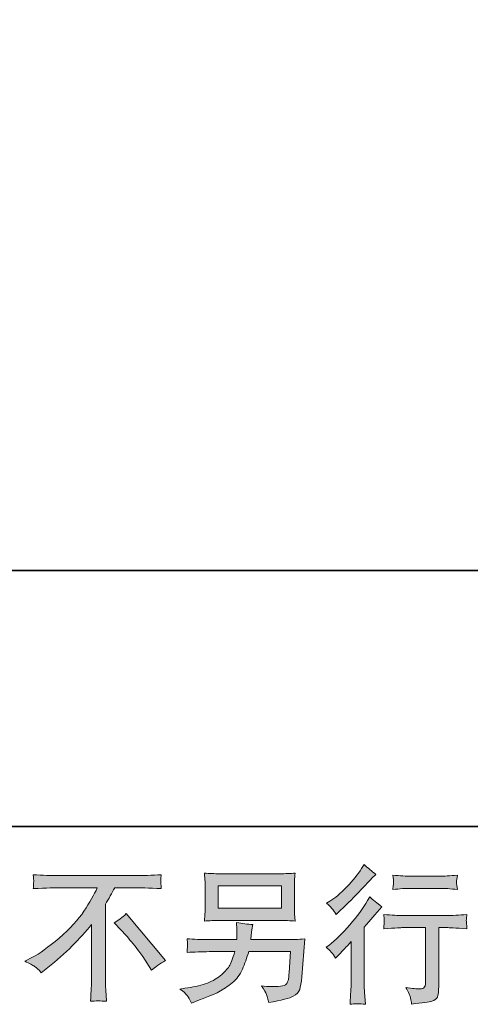
# Model space of a CAD drawing. Units: inches. Extents: x -536 to 881, y -696 to 425.
# Drawn here: x 401 to 503, y -696 to -472 of the extents above; entities that cross this region are included whole.
import ezdxf

# ---------------------------------------------------------------- set-up
doc = ezdxf.new("R2010")
doc.units = ezdxf.units.IN
doc.header["$MEASUREMENT"] = 0
doc.layers.add('图层 1', color=7, linetype='Continuous')

msp = doc.modelspace()

# ---------------------------------------------------------------- hatches: boundary and pattern name
at = {"layer": '图层 1'}
h = msp.add_hatch(color=7, dxfattribs=at)
h.dxf.hatch_style = 2
edge = h.paths.add_edge_path()
edge.add_spline(control_points=[(472.5, -685.19), (472.5, -685.19), (472.93, -684.72), (472.93, -684.72), (472.93, -684.72), (474.59, -683), (474.59, -683), (474.9, -682.66), (475.37, -682.14), (476.02, -681.43), (476.02, -681.43), (476.02, -690.8), (476.02, -690.8), (476.02, -691.35), (475.99, -692), (475.95, -692.72), (475.9, -693.45), (475.85, -694.43), (475.78, -695.64), (476.72, -695.51), (477.87, -695.51), (479.25, -695.64), (479.25, -695.64), (479.05, -692.95), (479.05, -692.95), (479, -692.42), (478.98, -691.7), (478.98, -690.8), (478.98, -690.8), (478.98, -678.15), (478.98, -678.15), (478.98, -678.15), (480.01, -676.95), (480.01, -676.95), (480.01, -676.95), (481.37, -675.39), (481.37, -675.39), (481.37, -675.39), (482.97, -673.53), (482.97, -673.53), (481.86, -672.67), (480.95, -671.92), (480.24, -671.28), (480.24, -671.28), (479.74, -672.14), (479.74, -672.14), (478.7, -673.89), (477.38, -675.71), (475.76, -677.62), (474.13, -679.52), (472.53, -681.08), (470.94, -682.3), (470.94, -682.3), (470.37, -682.73), (470.37, -682.73), (471.21, -683.35), (471.92, -684.17), (472.5, -685.19)], knot_values=[0, 0, 0, 0, 0.352778, 0.352778, 0.352778, 0.705556, 0.705556, 0.705556, 1.058333, 1.058333, 1.058333, 1.411111, 1.411111, 1.411111, 1.763889, 1.763889, 1.763889, 2.116667, 2.116667, 2.116667, 2.469444, 2.469444, 2.469444, 2.822222, 2.822222, 2.822222, 3.175, 3.175, 3.175, 3.527778, 3.527778, 3.527778, 3.880556, 3.880556, 3.880556, 4.233333, 4.233333, 4.233333, 4.586111, 4.586111, 4.586111, 4.938889, 4.938889, 4.938889, 5.291667, 5.291667, 5.291667, 5.644444, 5.644444, 5.644444, 5.997222, 5.997222, 5.997222, 6.35, 6.35, 6.35, 6.702778, 6.702778, 6.702778, 6.702778], degree=3, periodic=0)
edge.add_line((472.5, -685.19), (472.5, -685.19))
edge = h.paths.add_edge_path()
edge.add_spline(control_points=[(471.87, -674.13), (472.07, -674.4), (472.32, -674.77), (472.61, -675.26), (472.61, -675.26), (473.01, -674.89), (473.01, -674.89), (474.62, -673.41), (476.2, -671.84), (477.75, -670.19), (479.3, -668.54), (480.26, -667.54), (480.64, -667.16), (480.64, -667.16), (481.64, -666.2), (481.64, -666.2), (480.69, -665.49), (479.8, -664.74), (478.98, -663.94), (478.98, -663.94), (478.38, -664.9), (478.38, -664.9), (477.56, -666.21), (476.45, -667.59), (475.03, -669.05), (473.61, -670.51), (472.34, -671.59), (471.21, -672.27), (471.21, -672.27), (470.45, -672.74), (470.45, -672.74), (471.18, -673.4), (471.66, -673.87), (471.87, -674.13)], knot_values=[0, 0, 0, 0, 0.352778, 0.352778, 0.352778, 0.705556, 0.705556, 0.705556, 1.058333, 1.058333, 1.058333, 1.411111, 1.411111, 1.411111, 1.763889, 1.763889, 1.763889, 2.116667, 2.116667, 2.116667, 2.469444, 2.469444, 2.469444, 2.822222, 2.822222, 2.822222, 3.175, 3.175, 3.175, 3.527778, 3.527778, 3.527778, 3.880556, 3.880556, 3.880556, 3.880556], degree=3, periodic=0)
edge.add_line((471.87, -674.13), (471.87, -674.13))
edge = h.paths.add_edge_path()
edge.add_spline(control_points=[(483.39, -675.28), (483.39, -675.28), (483.52, -676.38), (483.52, -676.38), (483.52, -676.43), (483.51, -676.6), (483.5, -676.86), (483.49, -677.13), (483.49, -677.37), (483.47, -677.58), (483.46, -677.79), (483.43, -678.11), (483.39, -678.52), (486.11, -678.35), (487.52, -678.26), (487.64, -678.26), (487.64, -678.26), (492.88, -678.26), (492.88, -678.26), (492.88, -678.26), (492.88, -689.94), (492.88, -689.94), (492.88, -690.83), (492.81, -691.42), (492.67, -691.72), (492.52, -692.01), (492.15, -692.17), (491.55, -692.17), (490.96, -692.19), (489.9, -692.07), (488.4, -691.8), (489.04, -693.02), (489.41, -693.84), (489.49, -694.27), (489.58, -694.7), (489.65, -695.15), (489.69, -695.59), (492.16, -695.32), (493.7, -695.1), (494.32, -694.94), (494.93, -694.77), (495.34, -694.46), (495.54, -694.01), (495.75, -693.55), (495.85, -692.74), (495.85, -691.57), (495.85, -691.57), (495.85, -678.26), (495.85, -678.26), (495.85, -678.26), (497.71, -678.26), (497.71, -678.26), (498.08, -678.26), (499.6, -678.35), (502.25, -678.52), (502.17, -677.58), (502.12, -677.04), (502.11, -676.9), (502.1, -676.76), (502.1, -676.57), (502.12, -676.32), (502.14, -676.08), (502.19, -675.74), (502.25, -675.28), (500.39, -675.44), (498.87, -675.51), (497.67, -675.51), (497.67, -675.51), (487.64, -675.51), (487.64, -675.51), (486.71, -675.51), (485.29, -675.44), (483.39, -675.28)], knot_values=[0, 0, 0, 0, 0.352778, 0.352778, 0.352778, 0.705556, 0.705556, 0.705556, 1.058333, 1.058333, 1.058333, 1.411111, 1.411111, 1.411111, 1.763889, 1.763889, 1.763889, 2.116667, 2.116667, 2.116667, 2.469444, 2.469444, 2.469444, 2.822222, 2.822222, 2.822222, 3.175, 3.175, 3.175, 3.527778, 3.527778, 3.527778, 3.880556, 3.880556, 3.880556, 4.233333, 4.233333, 4.233333, 4.586111, 4.586111, 4.586111, 4.938889, 4.938889, 4.938889, 5.291667, 5.291667, 5.291667, 5.644444, 5.644444, 5.644444, 5.997222, 5.997222, 5.997222, 6.35, 6.35, 6.35, 6.702778, 6.702778, 6.702778, 7.055556, 7.055556, 7.055556, 7.408333, 7.408333, 7.408333, 7.761111, 7.761111, 7.761111, 8.113889, 8.113889, 8.113889, 8.466667, 8.466667, 8.466667, 8.466667], degree=3, periodic=0)
edge.add_line((483.39, -675.28), (483.39, -675.28))
edge = h.paths.add_edge_path()
edge.add_spline(control_points=[(496.11, -666.62), (496.11, -666.62), (489.51, -666.62), (489.51, -666.62), (488.49, -666.62), (487.14, -666.54), (485.46, -666.38), (485.46, -666.38), (485.59, -667.44), (485.59, -667.44), (485.63, -667.78), (485.63, -668.12), (485.59, -668.46), (485.54, -668.81), (485.5, -669.2), (485.46, -669.63), (487.03, -669.45), (488.38, -669.36), (489.51, -669.36), (489.51, -669.36), (496.11, -669.36), (496.11, -669.36), (497.15, -669.36), (498.48, -669.45), (500.1, -669.63), (500.1, -669.63), (499.93, -668.61), (499.93, -668.61), (499.89, -668.49), (499.87, -668.29), (499.9, -667.99), (499.9, -667.62), (499.96, -667.08), (500.1, -666.38), (498.35, -666.54), (497.02, -666.62), (496.11, -666.62)], knot_values=[0, 0, 0, 0, 0.352778, 0.352778, 0.352778, 0.705556, 0.705556, 0.705556, 1.058333, 1.058333, 1.058333, 1.411111, 1.411111, 1.411111, 1.763889, 1.763889, 1.763889, 2.116667, 2.116667, 2.116667, 2.469444, 2.469444, 2.469444, 2.822222, 2.822222, 2.822222, 3.175, 3.175, 3.175, 3.527778, 3.527778, 3.527778, 3.880556, 3.880556, 3.880556, 4.233333, 4.233333, 4.233333, 4.233333], degree=3, periodic=0)
edge.add_line((496.11, -666.62), (496.11, -666.62))
h = msp.add_hatch(color=7, dxfattribs=at)
h.dxf.hatch_style = 2
edge = h.paths.add_edge_path()
edge.add_spline(control_points=[(422.4, -677.15), (423.26, -676.64), (424.17, -675.96), (425.12, -675.09), (425.12, -675.09), (434.02, -685.68), (434.02, -685.68), (432.67, -686.5), (431.61, -687.24), (430.83, -687.9), (430.83, -687.9), (428.84, -684.82), (428.84, -684.82), (428.37, -684.11), (427.65, -683.15), (426.66, -681.94), (425.68, -680.74), (424.81, -679.73), (424.06, -678.91), (424.06, -678.91), (422.4, -677.15), (422.4, -677.15)], knot_values=[0, 0, 0, 0, 1, 1, 1, 2, 2, 2, 3, 3, 3, 4, 4, 4, 5, 5, 5, 6, 6, 6, 7, 7, 7, 7], degree=3, periodic=0)
edge = h.paths.add_edge_path()
edge.add_spline(control_points=[(402.11, -685.89), (402.11, -685.89), (403.91, -684.96), (403.91, -684.96), (405.41, -684.19), (407.4, -682.74), (409.88, -680.63), (412.36, -678.51), (414.24, -676.48), (415.53, -674.52), (416.81, -672.55), (417.82, -670.8), (418.54, -669.23), (418.54, -669.23), (410.41, -669.23), (410.41, -669.23), (409.17, -669.23), (407.05, -669.29), (404.04, -669.43), (404.08, -668.96), (404.1, -668.62), (404.12, -668.39), (404.13, -668.17), (404.14, -667.97), (404.15, -667.79), (404.17, -667.61), (404.13, -667.11), (404.04, -666.28), (406.1, -666.41), (408.17, -666.48), (410.25, -666.48), (410.25, -666.48), (426.74, -666.48), (426.74, -666.48), (428.84, -666.48), (430.94, -666.41), (433.04, -666.28), (432.98, -666.76), (432.93, -667.1), (432.92, -667.3), (432.91, -667.49), (432.91, -667.68), (432.92, -667.83), (432.93, -668), (432.98, -668.53), (433.04, -669.43), (430.14, -669.29), (428.09, -669.23), (426.87, -669.23), (426.87, -669.23), (422.49, -669.23), (422.49, -669.23), (421.82, -670.47), (421.13, -671.71), (420.39, -672.95), (420.39, -672.95), (420.39, -689.41), (420.39, -689.41), (420.37, -690.17), (420.41, -691.17), (420.49, -692.43), (420.49, -692.43), (420.63, -694.96), (420.63, -694.96), (419.27, -694.85), (418.06, -694.85), (417.02, -694.96), (417.09, -693.74), (417.14, -692.73), (417.19, -691.95), (417.23, -691.16), (417.25, -690.34), (417.25, -689.48), (417.25, -689.48), (417.25, -677.53), (417.25, -677.53), (414.68, -680.8), (411.39, -684.06), (407.36, -687.29), (407.36, -687.29), (405.86, -688.48), (405.86, -688.48), (405.27, -687.82), (404.77, -687.34), (404.35, -687.06), (403.94, -686.77), (403.2, -686.38), (402.11, -685.89)], knot_values=[0, 0, 0, 0, 0.352778, 0.352778, 0.352778, 0.705556, 0.705556, 0.705556, 1.058333, 1.058333, 1.058333, 1.411111, 1.411111, 1.411111, 1.763889, 1.763889, 1.763889, 2.116667, 2.116667, 2.116667, 2.469444, 2.469444, 2.469444, 2.822222, 2.822222, 2.822222, 3.175, 3.175, 3.175, 3.527778, 3.527778, 3.527778, 3.880556, 3.880556, 3.880556, 4.233333, 4.233333, 4.233333, 4.586111, 4.586111, 4.586111, 4.938889, 4.938889, 4.938889, 5.291667, 5.291667, 5.291667, 5.644444, 5.644444, 5.644444, 5.997222, 5.997222, 5.997222, 6.35, 6.35, 6.35, 6.702778, 6.702778, 6.702778, 7.055556, 7.055556, 7.055556, 7.408333, 7.408333, 7.408333, 7.761111, 7.761111, 7.761111, 8.113889, 8.113889, 8.113889, 8.466667, 8.466667, 8.466667, 8.819444, 8.819444, 8.819444, 9.172222, 9.172222, 9.172222, 9.525, 9.525, 9.525, 9.877778, 9.877778, 9.877778, 10.230556, 10.230556, 10.230556, 10.230556], degree=3, periodic=0)
edge.add_line((402.11, -685.89), (402.11, -685.89))
h = msp.add_hatch(color=7, dxfattribs=at)
h.dxf.hatch_style = 2
h.paths.add_polyline_path([(445.93, -668.8), (460.22, -668.8), (460.22, -673.88), (445.93, -673.88)])
edge = h.paths.add_edge_path()
edge.add_spline(control_points=[(438.87, -693.62), (439.15, -693.96), (439.47, -694.55), (439.85, -695.37), (439.85, -695.37), (440.81, -695), (440.81, -695), (443.31, -694.07), (445.07, -693.34), (446.08, -692.81), (447.08, -692.28), (448.08, -691.6), (449.08, -690.79), (450.08, -689.97), (450.84, -688.94), (451.39, -687.7), (451.93, -686.46), (452.41, -685.13), (452.83, -683.71), (452.83, -683.71), (462.33, -683.71), (462.33, -683.71), (462.33, -683.71), (461.99, -688.4), (461.99, -688.4), (461.93, -689.08), (461.88, -689.55), (461.86, -689.8), (461.84, -690.06), (461.71, -690.43), (461.47, -690.91), (461.24, -691.41), (460.17, -691.63), (458.24, -691.62), (457.38, -691.62), (456.54, -691.57), (455.72, -691.48), (456.36, -692.5), (456.72, -693.08), (456.78, -693.22), (456.85, -693.36), (457.04, -694.05), (457.35, -695.27), (460.29, -694.74), (462.15, -694.25), (462.9, -693.81), (463.67, -693.36), (464.16, -692.84), (464.37, -692.26), (464.58, -691.67), (464.74, -690.73), (464.85, -689.42), (464.85, -689.42), (465.51, -680.84), (465.51, -680.84), (464.05, -680.93), (462.7, -680.97), (461.46, -680.97), (461.46, -680.97), (453.3, -680.97), (453.3, -680.97), (453.3, -680.97), (453.4, -679.97), (453.4, -679.97), (453.4, -679.97), (453.56, -678.78), (453.56, -678.78), (453.56, -678.78), (453.73, -677.58), (453.73, -677.58), (452.62, -677.5), (451.4, -677.33), (450.08, -677.09), (450.08, -677.09), (450.14, -678.68), (450.14, -678.68), (450.14, -678.68), (450.17, -679.28), (450.17, -679.28), (450.17, -679.41), (450.16, -679.63), (450.14, -679.95), (450.12, -680.27), (450.11, -680.62), (450.11, -680.97), (450.11, -680.97), (443.9, -680.97), (443.9, -680.97), (442.04, -680.97), (440.37, -680.9), (438.89, -680.77), (438.89, -680.77), (438.95, -681.77), (438.95, -681.77), (438.98, -682.17), (438.99, -682.39), (438.98, -682.44), (438.96, -682.5), (438.95, -682.65), (438.94, -682.87), (438.93, -683.11), (438.91, -683.46), (438.89, -683.91), (440.5, -683.78), (442.17, -683.71), (443.9, -683.71), (443.9, -683.71), (449.68, -683.71), (449.68, -683.71), (449.21, -685.29), (448.78, -686.39), (448.38, -687.03), (447.98, -687.68), (447.31, -688.38), (446.37, -689.17), (445.43, -689.96), (444.31, -690.56), (443, -691), (441.7, -691.43), (440.16, -691.77), (438.39, -692.01), (438.39, -692.01), (437.26, -692.18), (437.26, -692.18), (438.06, -692.8), (438.59, -693.28), (438.87, -693.62)], knot_values=[0, 0, 0, 0, 0.352778, 0.352778, 0.352778, 0.705556, 0.705556, 0.705556, 1.058333, 1.058333, 1.058333, 1.411111, 1.411111, 1.411111, 1.763889, 1.763889, 1.763889, 2.116667, 2.116667, 2.116667, 2.469444, 2.469444, 2.469444, 2.822222, 2.822222, 2.822222, 3.175, 3.175, 3.175, 3.527778, 3.527778, 3.527778, 3.880556, 3.880556, 3.880556, 4.233333, 4.233333, 4.233333, 4.586111, 4.586111, 4.586111, 4.938889, 4.938889, 4.938889, 5.291667, 5.291667, 5.291667, 5.644444, 5.644444, 5.644444, 5.997222, 5.997222, 5.997222, 6.35, 6.35, 6.35, 6.702778, 6.702778, 6.702778, 7.055556, 7.055556, 7.055556, 7.408333, 7.408333, 7.408333, 7.761111, 7.761111, 7.761111, 8.113889, 8.113889, 8.113889, 8.466667, 8.466667, 8.466667, 8.819444, 8.819444, 8.819444, 9.172222, 9.172222, 9.172222, 9.525, 9.525, 9.525, 9.877778, 9.877778, 9.877778, 10.230556, 10.230556, 10.230556, 10.583333, 10.583333, 10.583333, 10.936111, 10.936111, 10.936111, 11.288889, 11.288889, 11.288889, 11.641667, 11.641667, 11.641667, 11.994444, 11.994444, 11.994444, 12.347222, 12.347222, 12.347222, 12.7, 12.7, 12.7, 13.052778, 13.052778, 13.052778, 13.405556, 13.405556, 13.405556, 13.758333, 13.758333, 13.758333, 14.111111, 14.111111, 14.111111, 14.463889, 14.463889, 14.463889, 14.816667, 14.816667, 14.816667, 14.816667], degree=3, periodic=0)
edge.add_line((438.87, -693.62), (438.87, -693.62))
edge = h.paths.add_edge_path()
edge.add_spline(control_points=[(446.21, -676.63), (446.21, -676.63), (459.9, -676.63), (459.9, -676.63), (461.08, -676.63), (462.23, -676.69), (463.36, -676.8), (463.36, -676.8), (463.22, -675.16), (463.22, -675.16), (463.2, -674.94), (463.19, -674.37), (463.19, -673.45), (463.19, -673.45), (463.19, -669.28), (463.19, -669.28), (463.19, -668.51), (463.19, -667.92), (463.21, -667.54), (463.22, -667.15), (463.27, -666.59), (463.36, -665.89), (462.23, -666), (461.08, -666.05), (459.9, -666.05), (459.9, -666.05), (446.25, -666.05), (446.25, -666.05), (445.07, -666.05), (443.92, -666), (442.79, -665.89), (442.79, -665.89), (442.93, -667.48), (442.93, -667.48), (442.95, -667.73), (442.96, -668.33), (442.96, -669.28), (442.96, -669.28), (442.96, -673.42), (442.96, -673.42), (442.96, -674.16), (442.95, -674.73), (442.93, -675.13), (442.9, -675.53), (442.86, -676.09), (442.79, -676.8), (443.92, -676.69), (445.06, -676.63), (446.21, -676.63)], knot_values=[0, 0, 0, 0, 0.352778, 0.352778, 0.352778, 0.705556, 0.705556, 0.705556, 1.058333, 1.058333, 1.058333, 1.411111, 1.411111, 1.411111, 1.763889, 1.763889, 1.763889, 2.116667, 2.116667, 2.116667, 2.469444, 2.469444, 2.469444, 2.822222, 2.822222, 2.822222, 3.175, 3.175, 3.175, 3.527778, 3.527778, 3.527778, 3.880556, 3.880556, 3.880556, 4.233333, 4.233333, 4.233333, 4.586111, 4.586111, 4.586111, 4.938889, 4.938889, 4.938889, 5.291667, 5.291667, 5.291667, 5.644444, 5.644444, 5.644444, 5.644444], degree=3, periodic=0)
edge.add_line((446.21, -676.63), (446.21, -676.63))

# ---------------------------------------------------------------- linework, layer by layer
at = {"layer": '图层 1', "color": 7, "lineweight": 35}
for points in [[(881.19, -655.36), (-532.2, -655.36), (-532.2, 260.14), (881.19, 260.14), (881.19, -655.36)], [(581.8, -597.36), (308.64, -597.36)]]:
    msp.add_lwpolyline(points, dxfattribs=at)
at = {"layer": '图层 1', "color": 7, "lineweight": 0}
msp.add_lwpolyline([(445.93, -668.8), (460.22, -668.8), (460.22, -673.88), (445.93, -673.88), (445.93, -668.8)], dxfattribs=at)
for points, knots in [([(471.87, -674.13), (472.07, -674.4), (472.32, -674.77), (472.61, -675.26), (472.61, -675.26), (473.01, -674.89), (473.01, -674.89), (474.62, -673.41), (476.2, -671.84), (477.75, -670.19), (479.3, -668.54), (480.26, -667.54), (480.64, -667.16), (480.64, -667.16), (481.64, -666.2), (481.64, -666.2), (480.69, -665.49), (479.8, -664.74), (478.98, -663.94), (478.98, -663.94), (478.38, -664.9), (478.38, -664.9), (477.56, -666.21), (476.45, -667.59), (475.03, -669.05), (473.61, -670.51), (472.34, -671.59), (471.21, -672.27), (471.21, -672.27), (470.45, -672.74), (470.45, -672.74), (471.18, -673.4), (471.66, -673.87), (471.87, -674.13)], [0, 0, 0, 0, 1, 1, 1, 2, 2, 2, 3, 3, 3, 4, 4, 4, 5, 5, 5, 6, 6, 6, 7, 7, 7, 8, 8, 8, 9, 9, 9, 10, 10, 10, 11, 11, 11, 11]), ([(402.11, -685.89), (402.11, -685.89), (403.91, -684.96), (403.91, -684.96), (405.41, -684.19), (407.4, -682.74), (409.88, -680.63), (412.36, -678.51), (414.24, -676.48), (415.53, -674.52), (416.81, -672.55), (417.82, -670.8), (418.54, -669.23), (418.54, -669.23), (410.41, -669.23), (410.41, -669.23), (409.17, -669.23), (407.05, -669.29), (404.04, -669.43), (404.08, -668.96), (404.1, -668.62), (404.12, -668.39), (404.13, -668.17), (404.14, -667.97), (404.15, -667.79), (404.17, -667.61), (404.13, -667.11), (404.04, -666.28), (406.1, -666.41), (408.17, -666.48), (410.25, -666.48), (410.25, -666.48), (426.74, -666.48), (426.74, -666.48), (428.84, -666.48), (430.94, -666.41), (433.04, -666.28), (432.98, -666.76), (432.93, -667.1), (432.92, -667.3), (432.91, -667.49), (432.91, -667.68), (432.92, -667.83), (432.93, -668), (432.98, -668.53), (433.04, -669.43), (430.14, -669.29), (428.09, -669.23), (426.87, -669.23), (426.87, -669.23), (422.49, -669.23), (422.49, -669.23), (421.82, -670.47), (421.13, -671.71), (420.39, -672.95), (420.39, -672.95), (420.39, -689.41), (420.39, -689.41), (420.37, -690.17), (420.41, -691.17), (420.49, -692.43), (420.49, -692.43), (420.63, -694.96), (420.63, -694.96), (419.27, -694.85), (418.06, -694.85), (417.02, -694.96), (417.09, -693.74), (417.14, -692.73), (417.19, -691.95), (417.23, -691.16), (417.25, -690.34), (417.25, -689.48), (417.25, -689.48), (417.25, -677.53), (417.25, -677.53), (414.68, -680.8), (411.39, -684.06), (407.36, -687.29), (407.36, -687.29), (405.86, -688.48), (405.86, -688.48), (405.27, -687.82), (404.77, -687.34), (404.35, -687.06), (403.94, -686.77), (403.2, -686.38), (402.11, -685.89)], [0, 0, 0, 0, 1, 1, 1, 2, 2, 2, 3, 3, 3, 4, 4, 4, 5, 5, 5, 6, 6, 6, 7, 7, 7, 8, 8, 8, 9, 9, 9, 10, 10, 10, 11, 11, 11, 12, 12, 12, 13, 13, 13, 14, 14, 14, 15, 15, 15, 16, 16, 16, 17, 17, 17, 18, 18, 18, 19, 19, 19, 20, 20, 20, 21, 21, 21, 22, 22, 22, 23, 23, 23, 24, 24, 24, 25, 25, 25, 26, 26, 26, 27, 27, 27, 28, 28, 28, 29, 29, 29, 29]), ([(446.21, -676.63), (446.21, -676.63), (459.9, -676.63), (459.9, -676.63), (461.08, -676.63), (462.23, -676.69), (463.36, -676.8), (463.36, -676.8), (463.22, -675.16), (463.22, -675.16), (463.2, -674.94), (463.19, -674.37), (463.19, -673.45), (463.19, -673.45), (463.19, -669.28), (463.19, -669.28), (463.19, -668.51), (463.19, -667.92), (463.21, -667.54), (463.22, -667.15), (463.27, -666.59), (463.36, -665.89), (462.23, -666), (461.08, -666.05), (459.9, -666.05), (459.9, -666.05), (446.25, -666.05), (446.25, -666.05), (445.07, -666.05), (443.92, -666), (442.79, -665.89), (442.79, -665.89), (442.93, -667.48), (442.93, -667.48), (442.95, -667.73), (442.96, -668.33), (442.96, -669.28), (442.96, -669.28), (442.96, -673.42), (442.96, -673.42), (442.96, -674.16), (442.95, -674.73), (442.93, -675.13), (442.9, -675.53), (442.86, -676.09), (442.79, -676.8), (443.92, -676.69), (445.06, -676.63), (446.21, -676.63)], [0, 0, 0, 0, 1, 1, 1, 2, 2, 2, 3, 3, 3, 4, 4, 4, 5, 5, 5, 6, 6, 6, 7, 7, 7, 8, 8, 8, 9, 9, 9, 10, 10, 10, 11, 11, 11, 12, 12, 12, 13, 13, 13, 14, 14, 14, 15, 15, 15, 16, 16, 16, 16]), ([(496.11, -666.62), (496.11, -666.62), (489.51, -666.62), (489.51, -666.62), (488.49, -666.62), (487.14, -666.54), (485.46, -666.38), (485.46, -666.38), (485.59, -667.44), (485.59, -667.44), (485.63, -667.78), (485.63, -668.12), (485.59, -668.46), (485.54, -668.81), (485.5, -669.2), (485.46, -669.63), (487.03, -669.45), (488.38, -669.36), (489.51, -669.36), (489.51, -669.36), (496.11, -669.36), (496.11, -669.36), (497.15, -669.36), (498.48, -669.45), (500.1, -669.63), (500.1, -669.63), (499.93, -668.61), (499.93, -668.61), (499.89, -668.49), (499.87, -668.29), (499.9, -667.99), (499.9, -667.62), (499.96, -667.08), (500.1, -666.38), (498.35, -666.54), (497.02, -666.62), (496.11, -666.62)], [0, 0, 0, 0, 1, 1, 1, 2, 2, 2, 3, 3, 3, 4, 4, 4, 5, 5, 5, 6, 6, 6, 7, 7, 7, 8, 8, 8, 9, 9, 9, 10, 10, 10, 11, 11, 11, 12, 12, 12, 12]), ([(472.5, -685.19), (472.5, -685.19), (472.93, -684.72), (472.93, -684.72), (472.93, -684.72), (474.59, -683), (474.59, -683), (474.9, -682.66), (475.37, -682.14), (476.02, -681.43), (476.02, -681.43), (476.02, -690.8), (476.02, -690.8), (476.02, -691.35), (475.99, -692), (475.95, -692.72), (475.9, -693.45), (475.85, -694.43), (475.78, -695.64), (476.72, -695.51), (477.87, -695.51), (479.25, -695.64), (479.25, -695.64), (479.05, -692.95), (479.05, -692.95), (479, -692.42), (478.98, -691.7), (478.98, -690.8), (478.98, -690.8), (478.98, -678.15), (478.98, -678.15), (478.98, -678.15), (480.01, -676.95), (480.01, -676.95), (480.01, -676.95), (481.37, -675.39), (481.37, -675.39), (481.37, -675.39), (482.97, -673.53), (482.97, -673.53), (481.86, -672.67), (480.95, -671.92), (480.24, -671.28), (480.24, -671.28), (479.74, -672.14), (479.74, -672.14), (478.7, -673.89), (477.38, -675.71), (475.76, -677.62), (474.13, -679.52), (472.53, -681.08), (470.94, -682.3), (470.94, -682.3), (470.37, -682.73), (470.37, -682.73), (471.21, -683.35), (471.92, -684.17), (472.5, -685.19)], [0, 0, 0, 0, 1, 1, 1, 2, 2, 2, 3, 3, 3, 4, 4, 4, 5, 5, 5, 6, 6, 6, 7, 7, 7, 8, 8, 8, 9, 9, 9, 10, 10, 10, 11, 11, 11, 12, 12, 12, 13, 13, 13, 14, 14, 14, 15, 15, 15, 16, 16, 16, 17, 17, 17, 18, 18, 18, 19, 19, 19, 19]), ([(422.4, -677.15), (423.26, -676.64), (424.17, -675.96), (425.12, -675.09), (425.12, -675.09), (434.02, -685.68), (434.02, -685.68), (432.67, -686.5), (431.61, -687.24), (430.83, -687.9), (430.83, -687.9), (428.84, -684.82), (428.84, -684.82), (428.37, -684.11), (427.65, -683.15), (426.66, -681.94), (425.68, -680.74), (424.81, -679.73), (424.06, -678.91), (424.06, -678.91), (422.4, -677.15), (422.4, -677.15)], [0, 0, 0, 0, 1, 1, 1, 2, 2, 2, 3, 3, 3, 4, 4, 4, 5, 5, 5, 6, 6, 6, 7, 7, 7, 7]), ([(483.39, -675.28), (483.39, -675.28), (483.52, -676.38), (483.52, -676.38), (483.52, -676.43), (483.51, -676.6), (483.5, -676.86), (483.49, -677.13), (483.49, -677.37), (483.47, -677.58), (483.46, -677.79), (483.43, -678.11), (483.39, -678.52), (486.11, -678.35), (487.52, -678.26), (487.64, -678.26), (487.64, -678.26), (492.88, -678.26), (492.88, -678.26), (492.88, -678.26), (492.88, -689.94), (492.88, -689.94), (492.88, -690.83), (492.81, -691.42), (492.67, -691.72), (492.52, -692.01), (492.15, -692.17), (491.55, -692.17), (490.96, -692.19), (489.9, -692.07), (488.4, -691.8), (489.04, -693.02), (489.41, -693.84), (489.49, -694.27), (489.58, -694.7), (489.65, -695.15), (489.69, -695.59), (492.16, -695.32), (493.7, -695.1), (494.32, -694.94), (494.93, -694.77), (495.34, -694.46), (495.54, -694.01), (495.75, -693.55), (495.85, -692.74), (495.85, -691.57), (495.85, -691.57), (495.85, -678.26), (495.85, -678.26), (495.85, -678.26), (497.71, -678.26), (497.71, -678.26), (498.08, -678.26), (499.6, -678.35), (502.25, -678.52), (502.17, -677.58), (502.12, -677.04), (502.11, -676.9), (502.1, -676.76), (502.1, -676.57), (502.12, -676.32), (502.14, -676.08), (502.19, -675.74), (502.25, -675.28), (500.39, -675.44), (498.87, -675.51), (497.67, -675.51), (497.67, -675.51), (487.64, -675.51), (487.64, -675.51), (486.71, -675.51), (485.29, -675.44), (483.39, -675.28)], [0, 0, 0, 0, 1, 1, 1, 2, 2, 2, 3, 3, 3, 4, 4, 4, 5, 5, 5, 6, 6, 6, 7, 7, 7, 8, 8, 8, 9, 9, 9, 10, 10, 10, 11, 11, 11, 12, 12, 12, 13, 13, 13, 14, 14, 14, 15, 15, 15, 16, 16, 16, 17, 17, 17, 18, 18, 18, 19, 19, 19, 20, 20, 20, 21, 21, 21, 22, 22, 22, 23, 23, 23, 24, 24, 24, 24]), ([(438.87, -693.62), (439.15, -693.96), (439.47, -694.55), (439.85, -695.37), (439.85, -695.37), (440.81, -695), (440.81, -695), (443.31, -694.07), (445.07, -693.34), (446.08, -692.81), (447.08, -692.28), (448.08, -691.6), (449.08, -690.79), (450.08, -689.97), (450.84, -688.94), (451.39, -687.7), (451.93, -686.46), (452.41, -685.13), (452.83, -683.71), (452.83, -683.71), (462.33, -683.71), (462.33, -683.71), (462.33, -683.71), (461.99, -688.4), (461.99, -688.4), (461.93, -689.08), (461.88, -689.55), (461.86, -689.8), (461.84, -690.06), (461.71, -690.43), (461.47, -690.91), (461.24, -691.41), (460.17, -691.63), (458.24, -691.62), (457.38, -691.62), (456.54, -691.57), (455.72, -691.48), (456.36, -692.5), (456.72, -693.08), (456.78, -693.22), (456.85, -693.36), (457.04, -694.05), (457.35, -695.27), (460.29, -694.74), (462.15, -694.25), (462.9, -693.81), (463.67, -693.36), (464.16, -692.84), (464.37, -692.26), (464.58, -691.67), (464.74, -690.73), (464.85, -689.42), (464.85, -689.42), (465.51, -680.84), (465.51, -680.84), (464.05, -680.93), (462.7, -680.97), (461.46, -680.97), (461.46, -680.97), (453.3, -680.97), (453.3, -680.97), (453.3, -680.97), (453.4, -679.97), (453.4, -679.97), (453.4, -679.97), (453.56, -678.78), (453.56, -678.78), (453.56, -678.78), (453.73, -677.58), (453.73, -677.58), (452.62, -677.5), (451.4, -677.33), (450.08, -677.09), (450.08, -677.09), (450.14, -678.68), (450.14, -678.68), (450.14, -678.68), (450.17, -679.28), (450.17, -679.28), (450.17, -679.41), (450.16, -679.63), (450.14, -679.95), (450.12, -680.27), (450.11, -680.62), (450.11, -680.97), (450.11, -680.97), (443.9, -680.97), (443.9, -680.97), (442.04, -680.97), (440.37, -680.9), (438.89, -680.77), (438.89, -680.77), (438.95, -681.77), (438.95, -681.77), (438.98, -682.17), (438.99, -682.39), (438.98, -682.44), (438.96, -682.5), (438.95, -682.65), (438.94, -682.87), (438.93, -683.11), (438.91, -683.46), (438.89, -683.91), (440.5, -683.78), (442.17, -683.71), (443.9, -683.71), (443.9, -683.71), (449.68, -683.71), (449.68, -683.71), (449.21, -685.29), (448.78, -686.39), (448.38, -687.03), (447.98, -687.68), (447.31, -688.38), (446.37, -689.17), (445.43, -689.96), (444.31, -690.56), (443, -691), (441.7, -691.43), (440.16, -691.77), (438.39, -692.01), (438.39, -692.01), (437.26, -692.18), (437.26, -692.18), (438.06, -692.8), (438.59, -693.28), (438.87, -693.62)], [0, 0, 0, 0, 1, 1, 1, 2, 2, 2, 3, 3, 3, 4, 4, 4, 5, 5, 5, 6, 6, 6, 7, 7, 7, 8, 8, 8, 9, 9, 9, 10, 10, 10, 11, 11, 11, 12, 12, 12, 13, 13, 13, 14, 14, 14, 15, 15, 15, 16, 16, 16, 17, 17, 17, 18, 18, 18, 19, 19, 19, 20, 20, 20, 21, 21, 21, 22, 22, 22, 23, 23, 23, 24, 24, 24, 25, 25, 25, 26, 26, 26, 27, 27, 27, 28, 28, 28, 29, 29, 29, 30, 30, 30, 31, 31, 31, 32, 32, 32, 33, 33, 33, 34, 34, 34, 35, 35, 35, 36, 36, 36, 37, 37, 37, 38, 38, 38, 39, 39, 39, 40, 40, 40, 41, 41, 41, 42, 42, 42, 42])]:
    msp.add_open_spline(points, degree=3, knots=knots, dxfattribs=at)

doc.saveas('drawing.dxf')
